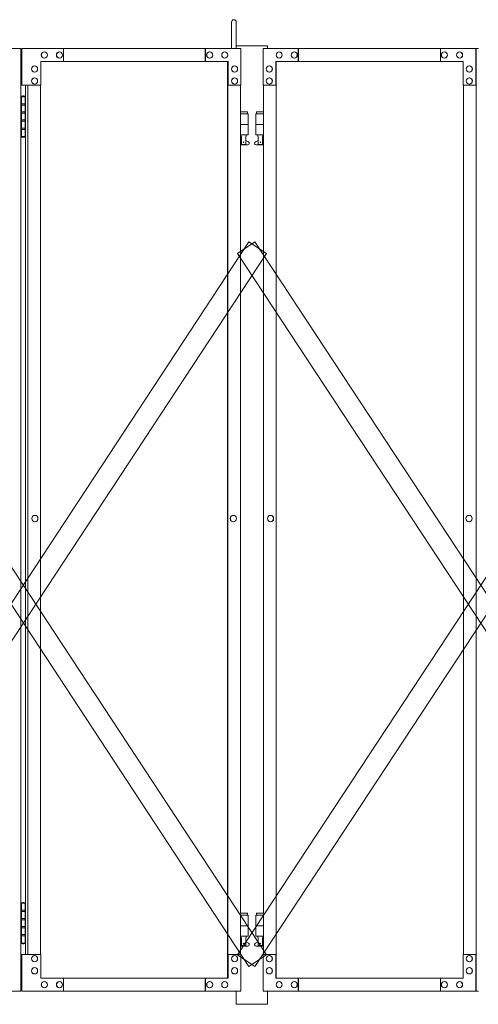
# Model space of a CAD drawing. Units: millimetres. Extents: x 989 to 12697, y 201 to 8411.
# Drawn here: x 3969 to 4845, y 414 to 2294 of the extents above; entities that cross this region are included whole.
import ezdxf

# ---------------------------------------------------------------- set-up
doc = ezdxf.new("R2010")
doc.units = ezdxf.units.MM
doc.layers.add('実線', color=3, linetype='Continuous', lineweight=18)
doc.layers.add('細線', color=4, linetype='Continuous', lineweight=9)

msp = doc.modelspace()

# ---------------------------------------------------------------- linework, layer by layer
at = {"layer": '実線', "linetype": 'Continuous', "ltscale": 0.05}
for p, q in [((4373.4, 2239), (4373.4, 2289.5)), ((4382.4, 2239), (4382.4, 2289.5))]:
    msp.add_line(p, q, dxfattribs=at)
at = {"layer": '実線'}
for p, q in [((3559.4, 2239), (3970.8, 2239)), ((3970.8, 2239), (3970.8, 439)), ((4391.1, 2239), (3972.8, 2239)), ((3972.8, 2169), (3972.8, 2239)), ((4052.2, 2239), (4052.2, 2214)), ((4323.2, 2214), (4323.2, 2239)), ((4323.8, 2239), (4323.8, 2214)), ((4391.1, 2239), (4391.1, 2169)), ((4433.7, 2239), (4845.1, 2239)), ((4433.7, 2239), (4433.7, 2169)), ((4501, 2239), (4501, 2214)), ((4501.7, 2214), (4501.7, 2239)), ((4772.7, 2239), (4772.7, 2214)), ((4840, 2169), (4840, 2239)), ((4840.7, 439), (4840.7, 2239)), ((4015.7, 2232.5), (4015.8, 2232.5)), ((4015.7, 2220.5), (4015.8, 2220.5)), ((4044.5, 2232.5), (4044.7, 2232.5)), ((4044.5, 2220.5), (4044.7, 2220.5)), ((4331.5, 2232.5), (4331.7, 2232.5)), ((4331.5, 2220.5), (4331.7, 2220.5)), ((4360.4, 2232.5), (4360.5, 2232.5)), ((4360.4, 2220.5), (4360.5, 2220.5)), ((4464.5, 2232.5), (4464.4, 2232.5)), ((4464.5, 2220.5), (4464.4, 2220.5)), ((4493.3, 2232.5), (4493.2, 2232.5)), ((4493.3, 2220.5), (4493.2, 2220.5)), ((4780.4, 2232.5), (4780.2, 2232.5)), ((4780.4, 2220.5), (4780.2, 2220.5)), ((4809.2, 2232.5), (4809.1, 2232.5)), ((4809.2, 2220.5), (4809.1, 2220.5)), ((3996.9, 2206), (3997.1, 2206)), ((4008.9, 2214), (4367.1, 2214)), ((4008.9, 2214), (4008.9, 2169)), ((4365.9, 464), (4365.9, 2214)), ((4366.4, 2214), (4366.4, 464)), ((4367.1, 2214), (4367.1, 2169)), ((4379.1, 2206), (4379.3, 2206)), ((4445.7, 2206), (4445.6, 2206)), ((4815.9, 2214), (4457.8, 2214)), ((4457.8, 2214), (4457.8, 2169)), ((4458.5, 2214), (4458.5, 464)), ((4459, 464), (4459, 2214)), ((4815.9, 2214), (4815.9, 2169)), ((4828, 2206), (4827.8, 2206)), ((3996.9, 2194), (3997.1, 2194)), ((3996.9, 2183), (3997.1, 2183)), ((4379.1, 2194), (4379.3, 2194)), ((4379.1, 2183), (4379.3, 2183)), ((4445.7, 2194), (4445.6, 2194)), ((4445.7, 2183), (4445.6, 2183)), ((4828, 2194), (4827.8, 2194)), ((4828, 2183), (4827.8, 2183)), ((4008.9, 2169), (3972.8, 2169)), ((3979.8, 2169), (3979.8, 509)), ((3984.2, 509), (3984.2, 2169)), ((3996.9, 2171), (3997.1, 2171)), ((4008.3, 2169), (4008.3, 509)), ((4391.1, 2169), (4366.4, 2169)), ((4379.1, 2171), (4379.3, 2171)), ((4390.5, 2169), (4390.5, 509)), ((4433.7, 2169), (4458.5, 2169)), ((4434.4, 2169), (4434.4, 509)), ((4445.7, 2171), (4445.6, 2171)), ((4815.9, 2169), (4840.7, 2169)), ((4816.6, 2169), (4816.6, 509)), ((4828, 2171), (4827.8, 2171)), ((3971.3, 2147), (3970.8, 2147)), ((3971.3, 2131), (3971.3, 2147)), ((3974.3, 2148.5), (3971.8, 2148)), ((3971.8, 2147), (3971.8, 2148)), ((3979.8, 2147), (3971.8, 2147)), ((3971.8, 2071), (3971.8, 2147)), ((3975.3, 2148.5), (3974.3, 2148.5)), ((3975.3, 2148.5), (3976.3, 2148.5)), ((3976.3, 2148.5), (3978.8, 2148)), ((3978.8, 2147), (3978.8, 2148)), ((3978.8, 2147), (3978.8, 2071)), ((3978.8, 2131), (3971.3, 2131)), ((3979.3, 2133.5), (3971.8, 2133.5)), ((3979.3, 2133.5), (3979.3, 2115.5)), ((3971.3, 2100), (3971.3, 2118)), ((3978.8, 2118), (3971.3, 2118)), ((3979.3, 2115.5), (3971.8, 2115.5)), ((4403.9, 2118), (4390.5, 2118)), ((4390.5, 2114), (4404.9, 2114)), ((4403.9, 2118), (4403.9, 2114)), ((4404.9, 2114), (4404.9, 2074)), ((4434.4, 2114), (4419.9, 2114)), ((4419.9, 2114), (4419.9, 2074)), ((4420.9, 2118), (4420.9, 2114)), ((4420.9, 2118), (4434.4, 2118)), ((3978.8, 2100), (3971.3, 2100)), ((3978.8, 2087), (3971.3, 2087)), ((3971.3, 2071), (3971.3, 2087)), ((3978.8, 2102.5), (3971.8, 2102.5)), ((3979.3, 2102.5), (3978.8, 2102.5)), ((3979.3, 2102.5), (3979.3, 2084.5)), ((4390.5, 2094), (4404.9, 2094)), ((4434.4, 2094), (4419.9, 2094)), ((3970.8, 2071), (3971.3, 2071)), ((3979.3, 2084.5), (3971.8, 2084.5)), ((3971.8, 2071), (3971.8, 2070)), ((3971.8, 2071), (3979.8, 2071)), ((3974.3, 2069.5), (3971.8, 2070)), ((3975.3, 2069.5), (3974.3, 2069.5)), ((3975.3, 2069.5), (3976.3, 2069.5)), ((3976.3, 2069.5), (3978.8, 2070)), ((3978.8, 2071), (3978.8, 2070)), ((4390.5, 2074), (4404.9, 2074)), ((4391.4, 2074), (4391.4, 2071)), ((4391.4, 2071), (4392.2, 2071)), ((4392.2, 2056), (4392.2, 2071)), ((4400.7, 2056), (4400.7, 2071)), ((4401.4, 2071), (4400.7, 2071)), ((4401.4, 2074), (4401.4, 2071)), ((4434.4, 2074), (4419.9, 2074)), ((4423.4, 2074), (4423.4, 2071)), ((4423.4, 2071), (4424.2, 2071)), ((4424.2, 2056), (4424.2, 2071)), ((4432.7, 2056), (4432.7, 2071)), ((4433.4, 2071), (4432.7, 2071)), ((4433.4, 2074), (4433.4, 2071)), ((4390.5, 2062.5), (4392.2, 2063.4)), ((4404.4, 2055), (4390.5, 2055)), ((4400.7, 2056), (4392.2, 2056)), ((4405.8, 2060.6), (4400.7, 2063.4)), ((4419, 2060.6), (4424.2, 2063.4)), ((4420.4, 2055), (4434.4, 2055)), ((4424.2, 2056), (4432.7, 2056)), ((4434.4, 2062.5), (4432.7, 2063.4)), ((3997.5, 1347.5), (3997.7, 1347.5)), ((3997.5, 1335.5), (3997.7, 1335.5)), ((4376.9, 1347.5), (4377, 1347.5)), ((4376.9, 1335.5), (4377, 1335.5)), ((4448, 1347.5), (4447.9, 1347.5)), ((4448, 1335.5), (4447.9, 1335.5)), ((4827.3, 1347.5), (4827.2, 1347.5)), ((4827.3, 1335.5), (4827.2, 1335.5)), ((3971.3, 607), (3970.8, 607)), ((3971.3, 591), (3971.3, 607)), ((3974.3, 608.5), (3971.8, 608)), ((3971.8, 607), (3971.8, 608)), ((3979.8, 607), (3971.8, 607)), ((3971.8, 531), (3971.8, 607)), ((3975.3, 608.5), (3974.3, 608.5)), ((3975.3, 608.5), (3976.3, 608.5)), ((3976.3, 608.5), (3978.8, 608)), ((3978.8, 607), (3978.8, 608)), ((3978.8, 607), (3978.8, 531)), ((3978.8, 591), (3971.3, 591)), ((3979.3, 593.5), (3971.8, 593.5)), ((3979.3, 593.5), (3979.3, 575.5)), ((4403.9, 588), (4390.5, 588)), ((4390.5, 584), (4404.9, 584)), ((4403.9, 588), (4403.9, 584)), ((4404.9, 584), (4404.9, 544)), ((4434.4, 584), (4419.9, 584)), ((4419.9, 584), (4419.9, 544)), ((4420.9, 588), (4420.9, 584)), ((4420.9, 588), (4434.4, 588)), ((3971.3, 560), (3971.3, 578)), ((3978.8, 578), (3971.3, 578)), ((3979.3, 575.5), (3971.8, 575.5)), ((4434.4, 564), (4419.9, 564)), ((3978.8, 560), (3971.3, 560)), ((3978.8, 547), (3971.3, 547)), ((3971.3, 531), (3971.3, 547)), ((3978.8, 562.5), (3971.8, 562.5)), ((3979.3, 562.5), (3978.8, 562.5)), ((3979.3, 562.5), (3979.3, 544.5)), ((4390.5, 564), (4404.9, 564)), ((3970.8, 531), (3971.3, 531)), ((3979.3, 544.5), (3971.8, 544.5)), ((3971.8, 531), (3971.8, 530)), ((3971.8, 531), (3979.8, 531)), ((3974.3, 529.5), (3971.8, 530)), ((3975.3, 529.5), (3974.3, 529.5)), ((3975.3, 529.5), (3976.3, 529.5)), ((3976.3, 529.5), (3978.8, 530)), ((3978.8, 531), (3978.8, 530)), ((4390.5, 544), (4404.9, 544)), ((4390.5, 532.5), (4392.2, 533.4)), ((4391.4, 544), (4391.4, 541)), ((4391.4, 541), (4392.2, 541)), ((4392.2, 526), (4392.2, 541)), ((4400.7, 526), (4400.7, 541)), ((4401.4, 541), (4400.7, 541)), ((4405.8, 530.6), (4400.7, 533.4)), ((4401.4, 544), (4401.4, 541)), ((4419, 530.6), (4424.2, 533.4)), ((4434.4, 544), (4419.9, 544)), ((4423.4, 544), (4423.4, 541)), ((4423.4, 541), (4424.2, 541)), ((4424.2, 526), (4424.2, 541)), ((4432.7, 526), (4432.7, 541)), ((4433.4, 541), (4432.7, 541)), ((4434.4, 532.5), (4432.7, 533.4)), ((4433.4, 544), (4433.4, 541)), ((4008.9, 509), (3972.8, 509)), ((3972.8, 509), (3972.8, 439)), ((4008.9, 464), (4008.9, 509)), ((4391.1, 509), (4366.4, 509)), ((4367.1, 464), (4367.1, 509)), ((4404.4, 525), (4390.5, 525)), ((4391.1, 439), (4391.1, 509)), ((4400.7, 526), (4392.2, 526)), ((4420.4, 525), (4434.4, 525)), ((4424.2, 526), (4432.7, 526)), ((4433.7, 439), (4433.7, 509)), ((4433.7, 509), (4458.5, 509)), ((4457.8, 464), (4457.8, 509)), ((4815.9, 464), (4815.9, 509)), ((4815.9, 509), (4840.7, 509)), ((4840, 509), (4840, 439)), ((3996.9, 507), (3997.1, 507)), ((3996.9, 495), (3997.1, 495)), ((4379.1, 507), (4379.3, 507)), ((4379.1, 495), (4379.3, 495)), ((4445.7, 507), (4445.6, 507)), ((4445.7, 495), (4445.6, 495)), ((4828, 507), (4827.8, 507)), ((4828, 495), (4827.8, 495)), ((3996.9, 484), (3997.1, 484)), ((3996.9, 472), (3997.1, 472)), ((4379.1, 484), (4379.3, 484)), ((4379.1, 472), (4379.3, 472)), ((4445.7, 484), (4445.6, 484)), ((4445.7, 472), (4445.6, 472)), ((4828, 484), (4827.8, 484)), ((4828, 472), (4827.8, 472)), ((4008.9, 464), (4367.1, 464)), ((4015.7, 457.5), (4015.8, 457.5)), ((4044.5, 457.5), (4044.7, 457.5)), ((4052.2, 439), (4052.2, 464)), ((4323.2, 464), (4323.2, 439)), ((4323.8, 439), (4323.8, 464)), ((4331.5, 457.5), (4331.7, 457.5)), ((4360.4, 457.5), (4360.5, 457.5)), ((4815.9, 464), (4457.8, 464)), ((4464.5, 457.5), (4464.4, 457.5)), ((4493.3, 457.5), (4493.2, 457.5)), ((4501, 439), (4501, 464)), ((4501.7, 464), (4501.7, 439)), ((4772.7, 439), (4772.7, 464)), ((4780.4, 457.5), (4780.2, 457.5)), ((4809.2, 457.5), (4809.1, 457.5)), ((3559.4, 439), (3970.8, 439)), ((4391.1, 439), (3972.8, 439)), ((4015.7, 445.5), (4015.8, 445.5)), ((4044.5, 445.5), (4044.7, 445.5)), ((4331.5, 445.5), (4331.7, 445.5)), ((4360.4, 445.5), (4360.5, 445.5)), ((4433.7, 439), (4845.1, 439)), ((4464.5, 445.5), (4464.4, 445.5)), ((4493.3, 445.5), (4493.2, 445.5)), ((4780.4, 445.5), (4780.2, 445.5)), ((4809.2, 445.5), (4809.1, 445.5))]:
    msp.add_line(p, q, dxfattribs=at)
at = {"layer": '実線', "ltscale": 0.05}
for p, q in [((4382.4, 2244), (4442.4, 2244)), ((4442.4, 2244), (4442.4, 2239)), ((4382.4, 439), (4382.4, 414)), ((4442.4, 439), (4442.4, 414)), ((4442.4, 414), (4382.4, 414))]:
    msp.add_line(p, q, dxfattribs=at)
at = {"layer": '実線'}
for centre in [(4396.4, 2060), (4428.4, 2060), (4396.4, 530), (4428.4, 530)]:
    msp.add_circle(centre, 0.5, dxfattribs=at)
at = {"layer": '実線', "linetype": 'Continuous', "ltscale": 0.05}
msp.add_arc((4377.9, 2289.5), 4.5, 0, 180, dxfattribs=at)
at = {"layer": '実線'}
for centre, start, end in [((4404.4, 2058), 270, 61.9275), ((4420.4, 2058), 118.0725, 270), ((4404.4, 528), 270, 61.9275), ((4420.4, 528), 118.0725, 270)]:
    msp.add_arc(centre, 3, start, end, dxfattribs=at)
at = {"layer": '実線', "extrusion": (0, 0, -1)}
for centre, major_axis in [((4015.7, 2226.5), (0, 6)), ((4044.5, 2226.5), (0, 6)), ((4331.5, 2226.5), (0, 6)), ((4360.4, 2226.5), (0, 6)), ((3996.9, 2200), (0, 6)), ((4379.1, 2200), (0, 6)), ((3996.9, 2177), (0, 6)), ((4379.1, 2177), (0, 6)), ((3997.5, 1341.5), (0, 6)), ((4376.9, 1341.5), (0, 6)), ((4445.7, 501), (0, -6)), ((4828, 501), (0, -6)), ((4445.7, 478), (0, -6)), ((4828, 478), (0, -6)), ((4464.5, 451.5), (0, -6)), ((4493.3, 451.5), (0, -6)), ((4780.4, 451.5), (0, -6)), ((4809.2, 451.5), (0, -6))]:
    msp.add_ellipse(centre, major_axis=major_axis, ratio=0.96153, start_param=3.141593, end_param=6.283185, dxfattribs=at)
for centre, major_axis in [((4015.8, 2226.5), (0, 6)), ((4044.7, 2226.5), (0, 6)), ((4331.7, 2226.5), (0, 6)), ((4360.5, 2226.5), (0, 6)), ((3997.1, 2200), (0, 6)), ((4379.3, 2200), (0, 6)), ((3997.1, 2177), (0, 6)), ((4379.3, 2177), (0, 6)), ((3997.7, 1341.5), (0, 6)), ((4377, 1341.5), (0, 6)), ((4445.6, 501), (0, -6)), ((4827.8, 501), (0, -6)), ((4445.6, 478), (0, -6)), ((4827.8, 478), (0, -6)), ((4464.4, 451.5), (0, -6)), ((4493.2, 451.5), (0, -6)), ((4780.2, 451.5), (0, -6)), ((4809.1, 451.5), (0, -6))]:
    msp.add_ellipse(centre, major_axis=major_axis, ratio=0.96153, dxfattribs=at)
at = {"layer": '実線'}
for centre, major_axis in [((4464.4, 2226.5), (0, 6)), ((4493.2, 2226.5), (0, 6)), ((4780.2, 2226.5), (0, 6)), ((4809.1, 2226.5), (0, 6)), ((4445.6, 2200), (0, 6)), ((4827.8, 2200), (0, 6)), ((4445.6, 2177), (0, 6)), ((4827.8, 2177), (0, 6)), ((4447.9, 1341.5), (0, 6)), ((4827.2, 1341.5), (0, 6)), ((3997.1, 501), (0, -6)), ((4379.3, 501), (0, -6)), ((3997.1, 478), (0, -6)), ((4379.3, 478), (0, -6)), ((4015.8, 451.5), (0, -6)), ((4044.7, 451.5), (0, -6)), ((4331.7, 451.5), (0, -6)), ((4360.5, 451.5), (0, -6))]:
    msp.add_ellipse(centre, major_axis=major_axis, ratio=0.96153, dxfattribs=at)
for centre, major_axis in [((4464.5, 2226.5), (0, 6)), ((4493.3, 2226.5), (0, 6)), ((4780.4, 2226.5), (0, 6)), ((4809.2, 2226.5), (0, 6)), ((4445.7, 2200), (0, 6)), ((4828, 2200), (0, 6)), ((4445.7, 2177), (0, 6)), ((4828, 2177), (0, 6)), ((4448, 1341.5), (0, 6)), ((4827.3, 1341.5), (0, 6)), ((3996.9, 501), (0, -6)), ((4379.1, 501), (0, -6)), ((3996.9, 478), (0, -6)), ((4379.1, 478), (0, -6)), ((4015.7, 451.5), (0, -6)), ((4044.5, 451.5), (0, -6)), ((4331.5, 451.5), (0, -6)), ((4360.4, 451.5), (0, -6))]:
    msp.add_ellipse(centre, major_axis=major_axis, ratio=0.96153, start_param=3.141593, end_param=6.283185, dxfattribs=at)
at = {"layer": '細線', "ltscale": 0.05}
for p, q in [((3510.4, 508.3), (4406.7, 1869.7)), ((3543.8, 1869.7), (4440.1, 508.3)), ((4384.7, 508.3), (5281, 1869.7)), ((4384.7, 1847.8), (4418.1, 1869.7)), ((4406.7, 1869.7), (4440.1, 1847.8)), ((4418.1, 1869.7), (5314.4, 508.3)), ((4406.7, 486.3), (3510.4, 1847.8)), ((4440.1, 1847.8), (3543.8, 486.3)), ((5281, 486.3), (4384.7, 1847.8)), ((5314.4, 1847.8), (4418.1, 486.3)), ((4384.7, 508.3), (4418.1, 486.3)), ((4406.7, 486.3), (4440.1, 508.3))]:
    msp.add_line(p, q, dxfattribs=at)

doc.saveas('drawing.dxf')
